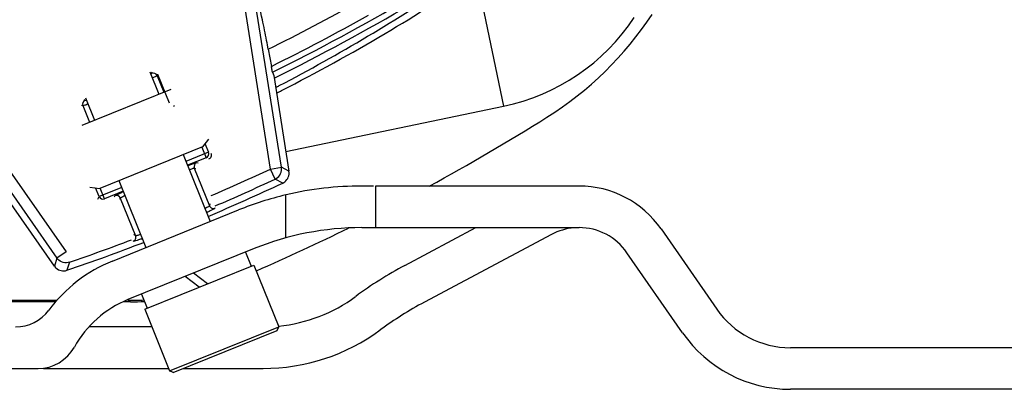
# Model space of a CAD drawing. Units: millimetres. Extents: x 1044 to 3226, y 2257 to 3800.
# Drawn here: x 1458 to 1529, y 2900 to 2927 of the extents above; entities that cross this region are included whole.
import ezdxf

# ---------------------------------------------------------------- set-up
doc = ezdxf.new("R2010")
doc.units = ezdxf.units.MM
doc.layers.get('0').update_dxf_attribs({"lineweight": 30})
for name, color, linetype in [('06___PRT_ALL_SURFS', 7, 'Continuous'), ('3_ALL_AXES', 7, 'Continuous'), ('7_ALL_FEATURES', 7, 'Continuous')]:
    doc.layers.add(name, color=color, linetype=linetype)

msp = doc.modelspace()

# ---------------------------------------------------------------- linework, layer by layer
at = {"color": 7, "linetype": 'Continuous', "lineweight": -3}
for p, q in [((1476.283, 2916.278), (1471.991, 2943.407)), ((1477.073, 2916.403), (1473.615, 2938.259)), ((1446.236, 2932.131), (1461.519, 2910.313)), ((1447.505, 2928.927), (1460.865, 2909.854)), ((1476.116, 2924.918), (1476.342, 2923.68)), ((1467.696, 2923.175), (1467.739, 2923.275)), ((1476.431, 2923.265), (1476.522, 2923.022)), ((1467.624, 2923.135), (1467.69, 2923.169)), ((1467.69, 2923.169), (1467.696, 2923.175)), ((1468.08, 2923.003), (1468.087, 2923.009)), ((1468.087, 2923.009), (1468.129, 2923.11)), ((1468.087, 2923.009), (1468.57, 2921.814)), ((1468.129, 2923.11), (1468.963, 2921.046)), ((1476.522, 2923.022), (1477.614, 2916.115)), ((1462.805, 2921.282), (1462.905, 2921.239)), ((1462.639, 2920.892), (1462.74, 2920.849)), ((1462.74, 2920.849), (1463.223, 2919.654)), ((1469.311, 2920.78), (1469.354, 2920.88)), ((1471.324, 2917.858), (1471.633, 2917.093)), ((1471.547, 2918.107), (1471.799, 2917.483)), ((1471.799, 2917.483), (1470.171, 2916.826)), ((1471.633, 2917.093), (1470.284, 2916.548)), ((1470.882, 2916.298), (1470.781, 2916.34)), ((1470.781, 2916.34), (1471.879, 2913.623)), ((1471.047, 2916.688), (1470.947, 2916.731)), ((1476.283, 2916.278), (1477.073, 2916.403)), ((1476.621, 2915.553), (1476.283, 2916.278)), ((1477.614, 2916.115), (1477.073, 2916.403)), ((1477.164, 2915.267), (1476.621, 2915.553)), ((1460.675, 2909.271), (1456.62, 2915.06)), ((1463.908, 2914.295), (1463.656, 2914.919)), ((1465.536, 2914.953), (1463.908, 2914.295)), ((1464.299, 2914.129), (1463.99, 2914.894)), ((1483.726, 2915.051), (1482.875, 2915.051)), ((1498.556, 2915.051), (1483.861, 2915.051)), ((1483.861, 2915.051), (1483.861, 2912.051)), ((1463.822, 2914.093), (1463.908, 2914.295)), ((1465.648, 2914.675), (1464.299, 2914.129)), ((1465.044, 2914.346), (1465.001, 2914.245)), ((1465.434, 2914.18), (1465.391, 2914.08)), ((1465.434, 2914.18), (1466.532, 2911.462)), ((1477.395, 2911.314), (1477.395, 2914.41)), ((1464.868, 2909.641), (1473.978, 2913.322)), ((1471.891, 2913.777), (1471.879, 2913.623)), ((1482.875, 2912.051), (1498.556, 2912.051)), ((1485.981, 2909.321), (1491.115, 2912.051)), ((1504.479, 2911.955), (1508.496, 2906.177)), ((1466.532, 2911.462), (1466.416, 2911.565)), ((1496.578, 2911.558), (1487.389, 2906.672)), ((1475.102, 2910.54), (1465.992, 2906.859)), ((1460.865, 2909.854), (1460.675, 2909.271)), ((1461.519, 2910.313), (1460.865, 2909.854)), ((1506.033, 2904.464), (1502.016, 2910.242)), ((1461.78, 2909.557), (1461.588, 2908.973)), ((1460.766, 2906.697), (1444.158, 2906.697)), ((1466.173, 2906.697), (1465.634, 2906.697)), ((1467.713, 2904.891), (1463.172, 2904.891)), ((1539.395, 2903.391), (1513.825, 2903.391)), ((1460.195, 2901.978), (1460.195, 2901.891)), ((1364.294, 2901.891), (1459.496, 2901.891)), ((1459.891, 2901.891), (1468.925, 2901.891)), ((1469.978, 2901.891), (1475.745, 2901.891)), ((1539.395, 2900.391), (1513.825, 2900.391))]:
    msp.add_line(p, q, dxfattribs=at)
for centre, radius, start, end in [((1411.895, 3054.391), 146.147, 296.20481, 304.92654), ((1411.895, 3054.391), 146.579, 296.19331, 304.92149), ((1411.895, 3054.391), 144.526, 296.38233, 299.31306), ((1411.895, 3054.391), 145.735, 296.24564, 299.36782), ((1467.809, 2922.897), 0.3, 22.0033, 111.9967), ((1463.018, 2920.961), 0.3, 112.00331, 201.99669), ((1471.521, 2917.371), 0.3, 292.00776, 21.99224), ((1471.723, 2917.285), 0.3, 291.97444, 22.02556), ((1471.059, 2916.453), 0.3, 112.0033, 201.9967), ((1411.895, 3054.391), 152.384, 293.22607, 294.99493), ((1411.895, 3054.391), 153.184, 293.21891, 294.99493), ((1476.282, 2916.275), 0.797, 295.16248, 301.52165), ((1476.826, 2915.99), 0.798, 307.60835, 9.02212), ((1411.895, 3054.391), 153.674, 292.93218, 295.13331), ((1476.823, 2915.992), 0.801, 295.20337, 307.70057), ((1482.875, 2891.301), 23.75, 90, 103.29706), ((1498.556, 2907.837), 7.214, 34.80623, 90), ((1464.186, 2914.408), 0.3, 202.00776, 291.99224), ((1465.156, 2914.068), 0.3, 22.0033, 111.9967), ((1482.875, 2891.301), 23.75, 103.33927, 112), ((1472.157, 2913.735), 0.3, 202.03803, 293.17694), ((1482.875, 2891.301), 20.75, 90, 112), ((1498.556, 2907.837), 4.214, 94.85655, 118), ((1498.556, 2907.837), 4.214, 34.80623, 90), ((1411.895, 3054.391), 153.184, 289.00507, 290.78109), ((1466.254, 2911.35), 0.3, 290.82041, 21.96188), ((1411.895, 3054.391), 153.674, 288.86669, 291.06782), ((1461.502, 2910.3), 0.778, 214.96762, 221.28276), ((1468.895, 2899.674), 10.75, 112, 143.29688), ((1461.331, 2909.732), 0.801, 215.08183, 227.68458), ((1461.33, 2909.729), 0.798, 227.59076, 288.89909), ((1499.478, 2883.936), 28.75, 118, 126.36642), ((1475.745, 2916.166), 11.275, 275.76074, 306.36642), ((1468.895, 2899.674), 7.75, 112, 150.96685), ((1466.173, 2924.697), 18, 269.99993, 273.22598), ((1499.478, 2883.936), 25.75, 118, 126.36642), ((1513.825, 2909.882), 6.491, 214.80623, 270), ((1457.87, 2907.893), 3.002, 270, 323.29688), ((1475.745, 2916.166), 14.275, 270, 306.36642), ((1513.825, 2909.882), 9.491, 214.80623, 270), ((1459.496, 2904.891), 3, 270, 330.96685)]:
    msp.add_arc(centre, radius, start, end, dxfattribs=at)
for points, knots in [([(1475.698, 2927.046), (1475.543, 2927.746), (1475.218, 2929.329), (1474.507, 2933.064), (1473.978, 2936.104), (1473.615, 2938.259)], [0, 0, 0, 0, 0.188592, 0.42503, 1, 1, 1, 1]), ([(1476.116, 2924.918), (1476.078, 2925.127), (1475.946, 2925.837), (1475.808, 2926.547), (1475.698, 2927.046)], [0, 0, 0, 0, 0.293695, 1, 1, 1, 1]), ([(1476.431, 2923.265), (1476.414, 2923.311), (1476.387, 2923.451), (1476.359, 2923.589), (1476.342, 2923.68)], [0, 0, 0, 0, 0.343591, 1, 1, 1, 1]), ([(1467.74, 2922.846), (1467.817, 2922.879), (1467.93, 2922.932), (1468.046, 2922.981), (1468.08, 2923.003)], [0, 0, 0, 0, 0.678685, 1, 1, 1, 1]), ([(1462.905, 2921.239), (1462.912, 2921.236), (1462.939, 2921.249), (1462.962, 2921.253), (1462.98, 2921.258)], [0, 0, 0, 0, 0.288551, 1, 1, 1, 1]), ([(1462.74, 2920.849), (1462.743, 2920.848), (1462.753, 2920.851), (1462.772, 2920.855), (1462.803, 2920.865), (1462.864, 2920.885), (1462.965, 2920.921), (1463.052, 2920.953), (1463.102, 2920.972)], [0, 0, 0, 0, 0.024254, 0.077693, 0.160397, 0.272087, 0.581028, 1, 1, 1, 1]), ([(1470.947, 2916.731), (1470.942, 2916.733), (1470.924, 2916.727), (1470.89, 2916.72), (1470.837, 2916.701), (1470.765, 2916.677), (1470.674, 2916.645), (1470.52, 2916.588), (1470.395, 2916.542), (1470.307, 2916.508)], [0, 0, 0, 0, 0.022881, 0.075763, 0.158636, 0.271156, 0.412633, 0.582002, 1, 1, 1, 1]), ([(1470.781, 2916.34), (1470.778, 2916.342), (1470.768, 2916.339), (1470.748, 2916.336), (1470.718, 2916.327), (1470.658, 2916.308), (1470.558, 2916.273), (1470.472, 2916.242), (1470.422, 2916.224)], [0, 0, 0, 0, 0.024921, 0.078559, 0.16128, 0.272919, 0.581688, 1, 1, 1, 1]), ([(1476.699, 2915.595), (1476.831, 2915.676), (1477.053, 2915.922), (1477.097, 2916.25), (1477.073, 2916.403)], [0, 0, 0, 0, 0.500211, 1, 1, 1, 1]), ([(1465.661, 2914.631), (1465.574, 2914.594), (1465.452, 2914.541), (1465.301, 2914.474), (1465.213, 2914.434), (1465.144, 2914.401), (1465.092, 2914.377), (1465.063, 2914.359), (1465.045, 2914.351), (1465.044, 2914.346)], [0, 0, 0, 0, 0.417843, 0.587235, 0.72874, 0.841286, 0.924238, 0.977173, 1, 1, 1, 1]), ([(1465.775, 2914.347), (1465.727, 2914.325), (1465.643, 2914.287), (1465.546, 2914.243), (1465.489, 2914.214), (1465.461, 2914.199), (1465.444, 2914.189), (1465.435, 2914.183), (1465.434, 2914.18)], [0, 0, 0, 0, 0.418157, 0.726858, 0.838564, 0.921384, 0.975095, 1, 1, 1, 1]), ([(1471.879, 2913.623), (1471.879, 2913.619), (1471.871, 2913.609), (1471.844, 2913.587), (1471.782, 2913.548), (1471.679, 2913.49), (1471.596, 2913.447), (1471.548, 2913.423)], [0, 0, 0, 0, 0.029352, 0.084871, 0.279697, 0.586067, 1, 1, 1, 1]), ([(1472.275, 2913.459), (1472.275, 2913.453), (1472.259, 2913.44), (1472.23, 2913.418), (1472.18, 2913.388), (1472.078, 2913.331), (1471.905, 2913.242), (1471.754, 2913.169), (1471.667, 2913.128)], [0, 0, 0, 0, 0.025584, 0.07958, 0.162875, 0.275273, 0.584866, 1, 1, 1, 1]), ([(1467.026, 2911.253), (1466.935, 2911.222), (1466.776, 2911.17), (1466.591, 2911.114), (1466.478, 2911.084), (1466.421, 2911.071), (1466.386, 2911.067), (1466.365, 2911.066), (1466.361, 2911.07)], [0, 0, 0, 0, 0.415427, 0.724836, 0.837217, 0.920497, 0.974399, 1, 1, 1, 1]), ([(1466.909, 2911.548), (1466.858, 2911.533), (1466.768, 2911.506), (1466.654, 2911.476), (1466.582, 2911.461), (1466.547, 2911.458), (1466.535, 2911.46), (1466.532, 2911.462)], [0, 0, 0, 0, 0.414078, 0.720493, 0.915292, 0.97067, 1, 1, 1, 1]), ([(1461.78, 2909.557), (1461.633, 2909.507), (1461.301, 2909.493), (1461.02, 2909.67), (1460.917, 2909.787)], [0, 0, 0, 0, 0.49979, 1, 1, 1, 1])]:
    msp.add_open_spline(points, degree=3, knots=knots, dxfattribs=at)
at = {"layer": '06___PRT_ALL_SURFS', "color": 7, "linetype": 'Continuous', "lineweight": -3}
for p, q in [((1491.141, 2930.188), (1493.097, 2920.802)), ((1477.391, 2917.529), (1493.097, 2920.802)), ((1444.124, 2906.824), (1460.871, 2906.824)), ((1465.992, 2906.824), (1466.606, 2906.824))]:
    msp.add_line(p, q, dxfattribs=at)
for centre, radius, start, end in [((1414.504, 3041.746), 134.773, 297.58448, 303.79894), ((1490.037, 2935.487), 15, 281.7706, 326.5), ((1482.864, 2941.317), 25.157, 302.11379, 326.5), ((1414.536, 3041.688), 134.707, 297.46703, 297.58396), ((1413.396, 3046.661), 140.039, 296.88583, 297.05216), ((1411.895, 3054.391), 158.657, 298.56042, 302.11379), ((1411.895, 3054.391), 158.657, 293.53992, 296.19025), ((1466.606, 2924.981), 18.157, 270, 271.69138)]:
    msp.add_arc(centre, radius, start, end, dxfattribs=at)
msp.add_open_spline([(1477.086, 2921.944), (1479.615, 2923.235), (1484.382, 2925.851), (1488.98, 2928.752), (1491.141, 2930.188)], degree=3, knots=[0, 0, 0, 0, 0.52253, 1, 1, 1, 1], dxfattribs=at)
at = {"layer": '3_ALL_AXES', "color": 7, "linetype": 'Continuous', "lineweight": -3}
for p, q in [((1467.558, 2923.293), (1468.214, 2921.67)), ((1462.684, 2919.436), (1469.108, 2922.032)), ((1462.923, 2921.42), (1463.578, 2919.797)), ((1471.805, 2918.438), (1471.365, 2917.875)), ((1471.365, 2917.875), (1463.948, 2914.878)), ((1469.975, 2917.313), (1471.923, 2912.491)), ((1465.339, 2915.44), (1467.287, 2910.618)), ((1463.24, 2914.977), (1463.948, 2914.878)), ((1474.484, 2910.29), (1474.896, 2909.27)), ((1467.2, 2906.161), (1475.081, 2909.345)), ((1475.081, 2909.345), (1476.879, 2904.895)), ((1466.973, 2907.256), (1467.385, 2906.236)), ((1467.2, 2906.161), (1468.998, 2901.711))]:
    msp.add_line(p, q, dxfattribs=at)
at = {"layer": '7_ALL_FEATURES', "color": 7, "linetype": 'Continuous', "lineweight": -3}
for p, q in [((1475.081, 2909.345), (1476.879, 2904.895)), ((1471.141, 2907.753), (1470.126, 2908.53)), ((1471.743, 2907.997), (1470.729, 2908.773)), ((1467.2, 2906.161), (1468.998, 2901.711)), ((1468.998, 2901.711), (1476.879, 2904.895)), ((1476.769, 2904.635), (1476.879, 2904.895)), ((1469.259, 2901.6), (1476.769, 2904.635)), ((1469.259, 2901.6), (1468.998, 2901.711))]:
    msp.add_line(p, q, dxfattribs=at)

doc.saveas('drawing.dxf')
